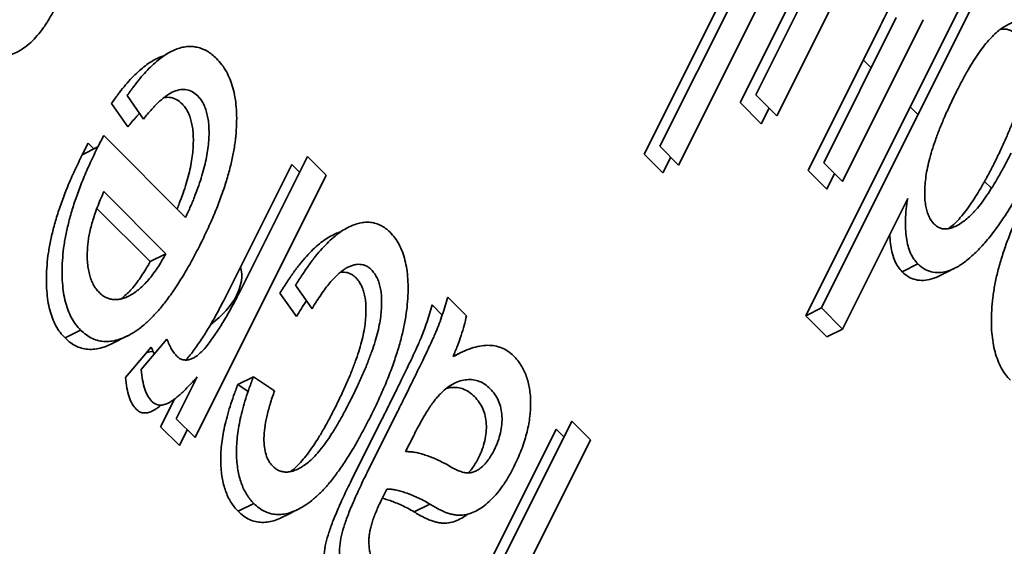
# Model space of a CAD drawing. Units: millimetres. Extents: x -67 to 63, y -54 to 46.
# Drawn here: x 36 to 41, y 19 to 21 of the extents above; entities that cross this region are included whole.
import ezdxf

# ---------------------------------------------------------------- set-up
doc = ezdxf.new("R2010")
doc.units = ezdxf.units.MM
doc.layers.add('Isometric$44', color=7, linetype='Continuous', true_color=0xffffff)

msp = doc.modelspace()

# ---------------------------------------------------------------- linework, layer by layer
at = {"layer": 'Isometric$44', "color": 18, "linetype": 'Continuous', "lineweight": 35}
for p, q in [((39.9311, 22.0564, -17.8746), (39.1644, 20.5231, -18.6413)), ((39.0977, 20.4897, -18.608), (39.8644, 22.0231, -17.8413)), ((39.244, 20.4434, -18.8006), (40.0107, 21.9768, -18.034)), ((40.1302, 21.8573, -18.2729), (39.5726, 20.7421, -18.8305)), ((39.506, 20.7088, -18.7972), (40.0635, 21.8239, -18.2396)), ((40.6181, 21.3694, -19.2487), (39.8514, 19.8361, -20.0153)), ((39.7847, 19.8027, -19.982), (40.5514, 21.3361, -19.2153)), ((39.6622, 20.6525, -19.0097), (39.9605, 21.249, -18.7115)), ((39.7947, 20.4201, -19.3746), (40.1034, 21.0374, -19.066)), ((40.17, 21.0707, -19.0993), (39.8614, 20.4534, -19.408)), ((39.941, 20.3737, -19.5673), (40.2848, 21.0614, -19.2235)), ((40.0297, 20.8902, -19.1395), (40.0631, 20.8568, -19.2063)), ((36.8975, 20.7387, -16.1588), (36.9672, 20.6391, -16.3281)), ((39.5726, 20.7421, -18.8305), (39.6622, 20.6525, -19.0097)), ((36.9005, 20.6058, -16.2948), (36.8308, 20.7053, -16.1255)), ((39.5956, 20.6192, -18.9764), (39.506, 20.7088, -18.7972)), ((39.6289, 20.6859, -18.943), (39.5956, 20.6192, -18.9764)), ((40.2289, 20.691, -19.5378), (40.2621, 20.6578, -19.6043)), ((36.7062, 20.4874, -16.2189), (36.7313, 20.5361, -16.1952)), ((36.7313, 20.5361, -16.1952), (36.7554, 20.512, -16.2434)), ((36.7979, 20.5694, -16.2285), (36.7729, 20.5207, -16.2522)), ((37.1464, 20.2209, -16.9255), (36.7979, 20.5694, -16.2285)), ((36.7729, 20.5207, -16.2522), (36.7062, 20.4874, -16.2189)), ((39.1774, 20.4101, -18.7673), (39.0977, 20.4897, -18.608)), ((39.1644, 20.5231, -18.6413), (39.244, 20.4434, -18.8006)), ((37.3085, 19.8683, -17.4401), (37.5975, 20.4465, -17.1511)), ((37.6642, 20.4798, -17.1844), (37.3751, 19.9017, -17.4734)), ((37.5975, 20.4465, -17.1511), (37.6308, 20.4131, -17.2177)), ((37.7438, 20.4001, -17.3437), (37.6642, 20.4798, -17.1844)), ((39.2107, 20.4768, -18.7339), (39.1774, 20.4101, -18.7673)), ((39.8614, 20.4534, -19.408), (39.941, 20.3737, -19.5673)), ((39.8744, 20.3404, -19.534), (39.7947, 20.4201, -19.3746)), ((39.9077, 20.4071, -19.5006), (39.8744, 20.3404, -19.534)), ((37.1863, 19.285, -17.9013), (37.7438, 20.4001, -17.3437)), ((40.5457, 20.3742, -20.1716), (40.5751, 20.3448, -20.2304)), ((37.062, 20.0664, -16.9955), (36.7979, 20.3304, -16.4675)), ((40.2187, 20.3019, -19.9169), (39.941, 19.7465, -20.1946)), ((36.769, 20.2594, -16.5097), (36.9953, 20.0331, -16.9622)), ((36.9953, 20.0331, -16.9622), (37.062, 20.0664, -16.9955)), ((40.2615, 20.0234, -20.2381), (40.1948, 19.99, -20.2048)), ((37.6144, 19.9322, -17.6822), (37.6841, 19.8326, -17.8515)), ((37.6174, 19.7993, -17.8182), (37.5477, 19.8988, -17.6489)), ((38.3412, 19.8027, -18.5385), (38.2616, 19.8824, -18.3792)), ((38.1949, 19.8491, -18.3459), (38.2381, 19.8059, -18.4322)), ((39.8514, 19.8361, -20.0153), (39.7847, 19.8027, -19.982)), ((39.941, 19.7465, -20.1946), (39.8514, 19.8361, -20.0153)), ((39.7847, 19.8027, -19.982), (39.8744, 19.7131, -20.1612)), ((36.6996, 19.7418, -16.9579), (36.633, 19.7084, -16.9245)), ((39.941, 19.7465, -20.1946), (39.8744, 19.7131, -20.1612)), ((37.0668, 19.7032, -17.3636), (36.9573, 19.5737, -17.3835)), ((36.8906, 19.5404, -17.3502), (37.0001, 19.6698, -17.3303)), ((37.1956, 19.5426, -17.653), (37.1066, 19.3646, -17.742)), ((37.3685, 19.5105, -17.858), (37.4352, 19.5439, -17.8913)), ((37.4352, 19.5439, -17.8913), (37.5248, 19.4841, -18.0407)), ((37.4122, 19.4814, -17.9308), (37.3685, 19.5105, -17.858)), ((37.0399, 19.3313, -17.7086), (37.0983, 19.4481, -17.6502)), ((37.1066, 19.3646, -17.742), (37.1863, 19.285, -17.9013)), ((37.8569, 19.1132, -18.7437), (37.9822, 19.364, -18.6183)), ((38.0489, 19.3973, -18.6516), (37.9235, 19.1465, -18.777)), ((37.1196, 19.2517, -17.8679), (37.0399, 19.3313, -17.7086)), ((37.1529, 19.3183, -17.8346), (37.1196, 19.2517, -17.8679)), ((37.956, 17.788, -20.1679), (38.7226, 19.3214, -19.4013)), ((38.7893, 19.3547, -19.4346), (38.0226, 17.8214, -20.2013)), ((38.7226, 19.3214, -19.4013), (38.756, 19.288, -19.4679)), ((38.8689, 19.275, -19.5939), (38.7893, 19.3547, -19.4346)), ((38.0824, 19.2252, -18.8571), (38.1155, 19.2915, -18.824)), ((38.1023, 17.7417, -20.3606), (38.8689, 19.275, -19.5939)), ((37.98, 19.0205, -18.9595), (38.0027, 19.0659, -18.9368)), ((37.4366, 19.0048, -18.4318), (37.3699, 18.9715, -18.3984)), ((38.119, 18.9691, -19.1499), (38.1857, 19.0025, -19.1832))]:
    msp.add_line(p, q, dxfattribs=at)
at = {"layer": 'Isometric$44', "color": 18, "linetype": 'Continuous', "lineweight": 35, "extrusion": (0.57735, -0.57735, 0.57735)}
for start_param, end_param in [(2.638249, 3.622304), (1.905179, 1.971104)]:
    msp.add_ellipse((36.9751, 19.8913, -17.0838), major_axis=(-0.3889, 0, 0.3889), ratio=0.57735, start_param=start_param, end_param=end_param, dxfattribs=at)
at = {"layer": 'Isometric$44', "color": 18, "linetype": 'Continuous', "lineweight": 35}
for points, knots in [([(40.1034, 21.0374, -19.066), (40.1102, 21.0511, -19.0591), (40.1232, 21.0774, -19.0458), (40.1418, 21.1153, -19.0264), (40.1582, 21.1501, -19.0082), (40.1725, 21.1815, -18.991), (40.185, 21.2095, -18.9755), (40.1953, 21.2344, -18.9609), (40.2039, 21.2558, -18.948), (40.2121, 21.2798, -18.9323), (40.2199, 21.3072, -18.9127), (40.2253, 21.3389, -18.8865), (40.2286, 21.3695, -18.8591), (40.228, 21.3984, -18.8297), (40.2244, 21.4248, -18.7996), (40.2181, 21.4483, -18.7698), (40.2086, 21.468, -18.7407), (40.2002, 21.4776, -18.7226), (40.1959, 21.4825, -18.7135)], [0, 0, 0, 0, 0.091359, 0.175113, 0.251293, 0.319245, 0.378962, 0.431928, 0.476759, 0.513694, 0.57892, 0.641169, 0.702077, 0.763267, 0.823543, 0.882371, 0.940283, 1, 1, 1, 1]), ([(36.2341, 20.954, -15.2802), (36.2409, 20.9498, -15.291), (36.2539, 20.9417, -15.3122), (36.2733, 20.9311, -15.3422), (36.2919, 20.9224, -15.3695), (36.3095, 20.9152, -15.3943), (36.3266, 20.9105, -15.4161), (36.3428, 20.9073, -15.4355), (36.3581, 20.9058, -15.4523), (36.3774, 20.9064, -15.471), (36.4012, 20.9113, -15.4899), (36.4298, 20.9229, -15.5069), (36.4586, 20.9407, -15.5179), (36.4872, 20.9641, -15.5231), (36.5154, 20.9931, -15.5223), (36.5423, 21.0279, -15.5143), (36.5682, 21.0676, -15.5006), (36.5837, 21.0974, -15.4863), (36.5917, 21.1127, -15.479)], [0, 0, 0, 0, 0.062976, 0.122325, 0.17756, 0.229287, 0.277221, 0.321858, 0.363323, 0.401286, 0.473584, 0.545026, 0.61616, 0.689838, 0.764285, 0.839933, 0.917766, 1, 1, 1, 1]), ([(40.4267, 20.7566, -19.6701), (40.4349, 20.7725, -19.6624), (40.4508, 20.8034, -19.6473), (40.4748, 20.8472, -19.6277), (40.4987, 20.8864, -19.6122), (40.522, 20.9215, -19.6005), (40.5448, 20.9527, -19.5922), (40.5675, 20.9788, -19.5887), (40.5894, 21.0016, -19.5877), (40.6109, 21.0192, -19.5918), (40.6315, 21.0332, -19.5983), (40.6511, 21.0442, -19.6069), (40.6696, 21.0509, -19.6187), (40.687, 21.055, -19.632), (40.7032, 21.0549, -19.6483), (40.7182, 21.0515, -19.6667), (40.7323, 21.0448, -19.6875), (40.7405, 21.0375, -19.703), (40.7446, 21.0338, -19.7107)], [0, 0, 0, 0, 0.093916, 0.181952, 0.264446, 0.341658, 0.413961, 0.481453, 0.545386, 0.605871, 0.662821, 0.716814, 0.767534, 0.815918, 0.861968, 0.908133, 0.953867, 1, 1, 1, 1]), ([(40.5917, 20.4608, -20.1309), (40.6001, 20.4781, -20.1221), (40.6165, 20.5114, -20.105), (40.6387, 20.561, -20.0776), (40.6582, 20.6083, -20.05), (40.6747, 20.6534, -20.0213), (40.6886, 20.6963, -19.9923), (40.6993, 20.737, -19.9624), (40.7074, 20.7755, -19.932), (40.7126, 20.8115, -19.9011), (40.7152, 20.8449, -19.8703), (40.7159, 20.8757, -19.8402), (40.7145, 20.9037, -19.8109), (40.7112, 20.9288, -19.7824), (40.7063, 20.9516, -19.7547), (40.6985, 20.9706, -19.7279), (40.6895, 20.9877, -19.7018), (40.6818, 20.9962, -19.6855), (40.6779, 21.0005, -19.6774)], [0, 0, 0, 0, 0.095848, 0.185509, 0.268632, 0.346761, 0.419596, 0.487769, 0.551663, 0.611927, 0.668616, 0.722024, 0.772668, 0.819864, 0.865845, 0.910655, 0.95519, 1, 1, 1, 1]), ([(40.6124, 21.0197, -19.5927), (40.6151, 21.0203, -19.5948), (40.6232, 21.0217, -19.6016), (40.6365, 21.0216, -19.6149), (40.6516, 21.0182, -19.6334), (40.6656, 21.0114, -19.6542), (40.6738, 21.0042, -19.6696), (40.6779, 21.0005, -19.6774)], [0, 0, 0, 0, 0.11072, 0.333181, 0.5562, 0.777135, 1, 1, 1, 1]), ([(36.8308, 20.7053, -16.1255), (36.8397, 20.718, -16.1218), (36.8572, 20.7428, -16.1144), (36.884, 20.7765, -16.1074), (36.9103, 20.807, -16.1033), (36.9363, 20.8333, -16.103), (36.962, 20.856, -16.106), (36.9872, 20.8754, -16.1119), (37.0123, 20.8907, -16.1215), (37.0341, 20.9007, -16.1334), (37.0475, 20.9054, -16.1421), (37.0528, 20.907, -16.1458)], [0, 0, 0, 0, 0.133395, 0.261399, 0.383366, 0.500276, 0.612438, 0.72136, 0.827662, 0.932376, 1, 1, 1, 1]), ([(37.2779, 20.896, -16.3819), (37.2714, 20.9019, -16.3696), (37.2587, 20.9136, -16.3451), (37.2386, 20.9279, -16.3107), (37.2176, 20.938, -16.2796), (37.196, 20.9445, -16.2515), (37.1739, 20.948, -16.226), (37.1511, 20.9475, -16.2036), (37.1276, 20.9432, -16.1844), (37.1035, 20.9353, -16.1682), (37.0789, 20.9241, -16.1549), (37.0539, 20.9087, -16.1452), (37.0287, 20.8893, -16.1393), (37.003, 20.8667, -16.1363), (36.977, 20.8403, -16.1366), (36.9506, 20.8099, -16.1408), (36.9239, 20.7761, -16.1477), (36.9064, 20.7513, -16.1551), (36.8975, 20.7387, -16.1588)], [0, 0, 0, 0, 0.063945, 0.126104, 0.185959, 0.244425, 0.301785, 0.359407, 0.416672, 0.474562, 0.533574, 0.59348, 0.654863, 0.718071, 0.783955, 0.85269, 0.924826, 1, 1, 1, 1]), ([(37.2779, 20.896, -16.3819), (37.2856, 20.8877, -16.3979), (37.3007, 20.8714, -16.4293), (37.3199, 20.8417, -16.4782), (37.3358, 20.8088, -16.527), (37.3478, 20.772, -16.5758), (37.3567, 20.7323, -16.6245), (37.3623, 20.689, -16.6733), (37.364, 20.6422, -16.7218), (37.3625, 20.5923, -16.7702), (37.3572, 20.5396, -16.8176), (37.3478, 20.4845, -16.8633), (37.3349, 20.4272, -16.9077), (37.3177, 20.3678, -16.9499), (37.2967, 20.3063, -16.9904), (37.2718, 20.2428, -17.0291), (37.2432, 20.1769, -17.0662), (37.2218, 20.1333, -17.0886), (37.2108, 20.1108, -17.1001)], [0, 0, 0, 0, 0.058734, 0.115345, 0.170494, 0.224181, 0.278063, 0.332137, 0.387914, 0.445297, 0.504439, 0.565292, 0.628705, 0.694986, 0.764829, 0.838697, 0.916978, 1, 1, 1, 1]), ([(36.9672, 20.6391, -16.3281), (36.9788, 20.6535, -16.3253), (37.0008, 20.6809, -16.3199), (37.0343, 20.7145, -16.3198), (37.0661, 20.7403, -16.3258), (37.0962, 20.7572, -16.339), (37.1247, 20.7654, -16.3592), (37.1513, 20.7649, -16.3864), (37.1762, 20.7559, -16.4203), (37.1905, 20.7435, -16.447), (37.1978, 20.7371, -16.4607)], [0, 0, 0, 0, 0.154957, 0.295869, 0.424382, 0.543663, 0.657165, 0.768084, 0.881335, 1, 1, 1, 1]), ([(40.332, 20.1919, -20.1401), (40.3277, 20.1965, -20.1311), (40.3192, 20.2058, -20.1135), (40.3091, 20.2238, -20.0853), (40.3011, 20.2443, -20.0568), (40.2955, 20.2676, -20.0279), (40.2918, 20.2934, -19.9985), (40.2907, 20.3221, -19.9685), (40.2919, 20.3536, -19.9383), (40.295, 20.3875, -19.9074), (40.3007, 20.4243, -19.8764), (40.3099, 20.4638, -19.8461), (40.3215, 20.506, -19.8155), (40.3367, 20.5509, -19.7857), (40.3548, 20.5986, -19.7561), (40.3758, 20.6491, -19.7267), (40.4001, 20.7021, -19.698), (40.4176, 20.738, -19.6796), (40.4267, 20.7566, -19.6701)], [0, 0, 0, 0, 0.047043, 0.09266, 0.138264, 0.183481, 0.230064, 0.279388, 0.33064, 0.385116, 0.443579, 0.505903, 0.573174, 0.64607, 0.725187, 0.810302, 0.901631, 1, 1, 1, 1]), ([(37.1311, 20.7038, -16.4273), (37.1238, 20.7101, -16.4137), (37.1096, 20.7226, -16.387), (37.0846, 20.7316, -16.3531), (37.0656, 20.7319, -16.3337), (37.0553, 20.7303, -16.325), (37.0539, 20.73, -16.3239)], [0, 0, 0, 0, 0.329957, 0.644858, 0.953276, 1, 1, 1, 1]), ([(37.1101, 20.2572, -16.8529), (37.1132, 20.2648, -16.8484), (37.122, 20.2868, -16.8352), (37.1355, 20.3226, -16.8129), (37.1488, 20.3646, -16.7843), (37.1601, 20.4045, -16.7556), (37.1687, 20.4428, -16.7259), (37.1749, 20.4793, -16.6956), (37.1782, 20.5138, -16.6644), (37.1795, 20.5462, -16.6334), (37.1786, 20.5762, -16.6025), (37.1757, 20.6036, -16.572), (37.1708, 20.6287, -16.5422), (37.1641, 20.6515, -16.5126), (37.1552, 20.6716, -16.4836), (37.1442, 20.6893, -16.4549), (37.1355, 20.6989, -16.4366), (37.1311, 20.7038, -16.4273)], [0, 0, 0, 0, 0.047675, 0.137125, 0.221101, 0.300387, 0.375706, 0.447695, 0.516524, 0.582691, 0.645896, 0.706343, 0.765128, 0.822942, 0.880968, 0.939459, 1, 1, 1, 1]), ([(37.1978, 20.7371, -16.4607), (37.2022, 20.7322, -16.47), (37.2109, 20.7226, -16.4882), (37.2219, 20.7049, -16.5169), (37.2308, 20.6849, -16.546), (37.2375, 20.662, -16.5755), (37.2423, 20.6369, -16.6054), (37.2453, 20.6095, -16.6358), (37.2462, 20.5795, -16.6667), (37.2449, 20.5471, -16.6977), (37.2415, 20.5126, -16.7289), (37.2353, 20.4761, -16.7592), (37.2267, 20.4378, -16.7889), (37.2155, 20.3979, -16.8176), (37.2022, 20.356, -16.8462), (37.1858, 20.3125, -16.8733), (37.1673, 20.2669, -16.9004), (37.1535, 20.2366, -16.917), (37.1464, 20.2209, -16.9255)], [0, 0, 0, 0, 0.052745, 0.103705, 0.154259, 0.204629, 0.255844, 0.308508, 0.363574, 0.421221, 0.481187, 0.543906, 0.609527, 0.678604, 0.751767, 0.829698, 0.912385, 1, 1, 1, 1]), ([(36.9503, 20.6635, -16.2868), (36.9453, 20.6584, -16.2869), (36.9283, 20.6404, -16.288), (36.9121, 20.6201, -16.292), (36.9005, 20.6058, -16.2948)], [0, 0, 0, 0, 0.289599, 1, 1, 1, 1]), ([(36.7062, 20.4874, -16.2189), (36.6953, 20.4649, -16.2304), (36.6739, 20.4211, -16.2528), (36.645, 20.3552, -16.2898), (36.6204, 20.2913, -16.3291), (36.5993, 20.2299, -16.3694), (36.5825, 20.1704, -16.4121), (36.5691, 20.1131, -16.456), (36.5601, 20.0579, -16.5022), (36.5549, 20.0052, -16.5498), (36.5534, 19.9554, -16.598), (36.5551, 19.9092, -16.646), (36.5596, 19.8662, -16.6935), (36.5678, 19.8271, -16.7407), (36.5793, 19.7917, -16.7876), (36.5938, 19.7598, -16.834), (36.6116, 19.7315, -16.8802), (36.6258, 19.7162, -16.9096), (36.633, 19.7084, -16.9245)], [0, 0, 0, 0, 0.08428, 0.164138, 0.239186, 0.310088, 0.377498, 0.441713, 0.503682, 0.563952, 0.622204, 0.67798, 0.731825, 0.784804, 0.837342, 0.890306, 0.94429, 1, 1, 1, 1]), ([(36.6996, 19.7418, -16.9579), (36.6924, 19.7495, -16.9429), (36.6783, 19.7648, -16.9135), (36.6605, 19.7931, -16.8674), (36.646, 19.8251, -16.8209), (36.6345, 19.8604, -16.774), (36.6263, 19.8995, -16.7268), (36.6218, 19.9425, -16.6793), (36.62, 19.9887, -16.6313), (36.6216, 20.0385, -16.5831), (36.6267, 20.0912, -16.5355), (36.6358, 20.1464, -16.4893), (36.6492, 20.2037, -16.4454), (36.6659, 20.2632, -16.4027), (36.6871, 20.3247, -16.3624), (36.7117, 20.3885, -16.3232), (36.7405, 20.4544, -16.2861), (36.7619, 20.4982, -16.2637), (36.7729, 20.5207, -16.2522)], [0, 0, 0, 0, 0.05571, 0.109694, 0.162658, 0.215196, 0.268175, 0.32202, 0.377796, 0.436048, 0.496318, 0.558287, 0.622502, 0.689912, 0.760814, 0.835862, 0.91572, 1, 1, 1, 1]), ([(40.6584, 20.4941, -20.1642), (40.6496, 20.4768, -20.1728), (40.6326, 20.4431, -20.1895), (40.6064, 20.3962, -20.2102), (40.5813, 20.3535, -20.2278), (40.5567, 20.3156, -20.2411), (40.533, 20.2823, -20.2507), (40.5098, 20.2538, -20.2561), (40.4874, 20.2298, -20.2577), (40.4657, 20.2106, -20.255), (40.4449, 20.1961, -20.2488), (40.4252, 20.1839, -20.2413), (40.4066, 20.1765, -20.2302), (40.3893, 20.1719, -20.2173), (40.3732, 20.1716, -20.2015), (40.3581, 20.1742, -20.1839), (40.3442, 20.181, -20.1632), (40.3361, 20.1882, -20.1479), (40.332, 20.1919, -20.1401)], [0, 0, 0, 0, 0.098373, 0.190515, 0.275988, 0.355112, 0.428808, 0.496943, 0.56061, 0.61995, 0.675568, 0.727835, 0.777184, 0.823804, 0.86806, 0.911777, 0.955409, 1, 1, 1, 1]), ([(40.3927, 20.1731, -20.2196), (40.3946, 20.1745, -20.2201), (40.4039, 20.1816, -20.2223), (40.4208, 20.1964, -20.2243), (40.4432, 20.2204, -20.2227), (40.4663, 20.249, -20.2173), (40.4901, 20.2823, -20.2078), (40.5146, 20.3201, -20.1945), (40.5397, 20.3628, -20.1769), (40.566, 20.4098, -20.1562), (40.5829, 20.4434, -20.1395), (40.5917, 20.4608, -20.1309)], [0, 0, 0, 0, 0.024685, 0.118039, 0.218201, 0.325393, 0.441332, 0.565811, 0.700278, 0.845238, 1, 1, 1, 1]), ([(40.7376, 20.4136, -20.324), (40.7298, 20.3983, -20.3314), (40.7144, 20.3684, -20.3461), (40.6912, 20.3249, -20.3663), (40.6678, 20.2843, -20.3835), (40.6446, 20.2463, -20.3984), (40.6215, 20.2108, -20.4107), (40.5986, 20.1779, -20.4207), (40.5757, 20.1474, -20.4282), (40.5529, 20.1198, -20.4332), (40.5306, 20.0945, -20.4361), (40.5086, 20.072, -20.4366), (40.487, 20.0523, -20.4347), (40.4661, 20.0345, -20.4316), (40.4457, 20.0202, -20.4256), (40.4258, 20.0084, -20.4174), (40.4064, 19.9987, -20.4077), (40.3816, 19.9902, -20.3914), (40.3519, 19.9852, -20.3668), (40.3186, 19.9882, -20.3304), (40.2879, 20.0004, -20.2875), (40.2704, 20.0157, -20.2547), (40.2615, 20.0234, -20.2381)], [0, 0, 0, 0, 0.060005, 0.11804, 0.173822, 0.227423, 0.278942, 0.328892, 0.376999, 0.423408, 0.468122, 0.510907, 0.552287, 0.591646, 0.629263, 0.666023, 0.701853, 0.73642, 0.803666, 0.869027, 0.933718, 1, 1, 1, 1]), ([(36.7292, 20.0968, -16.6324), (36.7299, 20.1048, -16.6251), (36.7313, 20.1212, -16.6102), (36.7359, 20.1468, -16.5891), (36.7418, 20.1739, -16.568), (36.7497, 20.2023, -16.5474), (36.7591, 20.2325, -16.5266), (36.7705, 20.2639, -16.5066), (36.7834, 20.2969, -16.4865), (36.793, 20.319, -16.474), (36.7979, 20.3304, -16.4675)], [0, 0, 0, 0, 0.101833, 0.20833, 0.319957, 0.44015, 0.566852, 0.703097, 0.846883, 1, 1, 1, 1]), ([(40.2615, 20.0234, -20.2381), (40.2556, 20.0299, -20.2257), (40.244, 20.0429, -20.2011), (40.2303, 20.0687, -20.1616), (40.2199, 20.099, -20.1209), (40.2128, 20.1334, -20.0794), (40.209, 20.1713, -20.0377), (40.2085, 20.2123, -19.9962), (40.2116, 20.2561, -19.9555), (40.2163, 20.2864, -19.9299), (40.2187, 20.3019, -19.9169)], [0, 0, 0, 0, 0.120225, 0.238871, 0.357668, 0.479745, 0.605022, 0.7319, 0.863186, 1, 1, 1, 1]), ([(40.656, 19.5289, -21.127), (40.6487, 19.5368, -21.1119), (40.6343, 19.5522, -21.0821), (40.6163, 19.5809, -21.0355), (40.6015, 19.613, -20.9885), (40.5897, 19.6486, -20.9411), (40.5815, 19.6882, -20.8934), (40.5761, 19.7308, -20.8453), (40.5744, 19.7776, -20.7968), (40.5756, 19.8274, -20.7482), (40.5801, 19.8803, -20.6999), (40.5893, 19.9356, -20.6537), (40.6019, 19.993, -20.6089), (40.6189, 20.0523, -20.5667), (40.6396, 20.1137, -20.5259), (40.6642, 20.1772, -20.487), (40.6926, 20.243, -20.4495), (40.7139, 20.2866, -20.4273), (40.7249, 20.309, -20.4159)], [0, 0, 0, 0, 0.056299, 0.110484, 0.164018, 0.2171, 0.270239, 0.324625, 0.380501, 0.439083, 0.499299, 0.561252, 0.625211, 0.69239, 0.762761, 0.837168, 0.916399, 1, 1, 1, 1]), ([(38.0161, 20.1578, -17.8583), (38.0099, 20.1636, -17.8463), (37.9977, 20.1752, -17.8226), (37.9772, 20.1868, -17.7904), (37.9564, 20.1963, -17.7601), (37.9341, 20.2003, -17.7338), (37.911, 20.201, -17.71), (37.8868, 20.197, -17.6898), (37.8616, 20.1898, -17.6718), (37.8356, 20.178, -17.6576), (37.8088, 20.1624, -17.6464), (37.7817, 20.1422, -17.6395), (37.7543, 20.1175, -17.6367), (37.7268, 20.0888, -17.638), (37.6988, 20.056, -17.6428), (37.6707, 20.0187, -17.652), (37.6423, 19.9774, -17.6649), (37.6238, 19.9475, -17.6763), (37.6144, 19.9322, -17.6822)], [0, 0, 0, 0, 0.058136, 0.114373, 0.170002, 0.224969, 0.279588, 0.335788, 0.392481, 0.451492, 0.511971, 0.573836, 0.637014, 0.703413, 0.771917, 0.844337, 0.920098, 1, 1, 1, 1]), ([(37.5477, 19.8988, -17.6489), (37.5572, 19.9142, -17.643), (37.5756, 19.9441, -17.6315), (37.6041, 19.9854, -17.6187), (37.6321, 20.0227, -17.6094), (37.6601, 20.0555, -17.6046), (37.6876, 20.0842, -17.6034), (37.715, 20.1089, -17.6061), (37.7421, 20.129, -17.6131), (37.7689, 20.1446, -17.6242), (37.7898, 20.1541, -17.6357), (37.8017, 20.1581, -17.6436), (37.8049, 20.1591, -17.6458)], [0, 0, 0, 0, 0.126949, 0.247318, 0.362378, 0.471217, 0.576713, 0.677089, 0.775381, 0.87147, 0.965226, 1, 1, 1, 1]), ([(37.9325, 19.3737, -18.5589), (37.9439, 19.397, -18.5469), (37.966, 19.4421, -18.5239), (37.9959, 19.5098, -18.486), (38.0218, 19.575, -18.4468), (38.0436, 19.6377, -18.4059), (38.0616, 19.6979, -18.3637), (38.0756, 19.7556, -18.3201), (38.0853, 19.8108, -18.2745), (38.0913, 19.8632, -18.2281), (38.0934, 19.9125, -18.1809), (38.0925, 19.9586, -18.1339), (38.0879, 20.0009, -18.087), (38.0801, 20.0396, -18.0405), (38.0692, 20.0751, -17.9941), (38.0549, 20.1067, -17.9481), (38.0373, 20.1349, -17.9024), (38.0232, 20.15, -17.8732), (38.0161, 20.1578, -17.8583)], [0, 0, 0, 0, 0.087024, 0.168436, 0.245343, 0.31774, 0.3856, 0.450297, 0.511755, 0.571166, 0.628121, 0.683048, 0.735793, 0.787857, 0.839592, 0.891569, 0.944928, 1, 1, 1, 1]), ([(37.2108, 20.1108, -17.1001), (37.1991, 20.0878, -17.1113), (37.1763, 20.0431, -17.1332), (37.1406, 19.9807, -17.1599), (37.1053, 19.9243, -17.1809), (37.0702, 19.874, -17.1962), (37.0352, 19.8302, -17.2049), (37.0004, 19.7923, -17.2081), (36.9658, 19.7605, -17.2052), (36.9314, 19.7352, -17.1963), (36.8978, 19.7162, -17.1817), (36.8654, 19.7024, -17.163), (36.8343, 19.6942, -17.1401), (36.8046, 19.6923, -17.1122), (36.776, 19.6957, -17.0804), (36.7489, 19.7051, -17.0438), (36.7232, 19.7205, -17.0028), (36.7076, 19.7346, -16.973), (36.6996, 19.7418, -16.9579)], [0, 0, 0, 0, 0.084514, 0.164397, 0.239575, 0.310424, 0.377514, 0.441638, 0.503055, 0.562996, 0.620921, 0.676452, 0.730182, 0.783428, 0.835913, 0.88941, 0.943848, 1, 1, 1, 1]), ([(40.1424, 20.1494, -19.993), (40.1425, 20.1456, -19.9969), (40.1432, 20.1287, -20.0145), (40.1461, 20.1, -20.0461), (40.1533, 20.0657, -20.0876), (40.1636, 20.0354, -20.1282), (40.1773, 20.0096, -20.1677), (40.189, 19.9966, -20.1924), (40.1948, 19.99, -20.2048)], [0, 0, 0, 0, 0.055645, 0.251185, 0.441731, 0.627155, 0.812345, 1, 1, 1, 1]), ([(36.779, 19.9014, -16.8776), (36.7742, 19.9066, -16.8677), (36.765, 19.9168, -16.8481), (36.753, 19.9351, -16.8178), (36.7437, 19.9565, -16.7872), (36.7362, 19.9798, -16.7565), (36.7312, 20.0057, -16.7255), (36.7279, 20.0336, -16.6943), (36.7274, 20.0644, -16.6631), (36.7286, 20.0858, -16.6428), (36.7292, 20.0968, -16.6324)], [0, 0, 0, 0, 0.128769, 0.253365, 0.374566, 0.494735, 0.616052, 0.739456, 0.867196, 1, 1, 1, 1]), ([(37.062, 20.0664, -16.9955), (37.056, 20.0557, -17.0003), (37.0444, 20.0346, -17.0098), (37.0258, 20.0057, -17.0201), (37.0072, 19.9791, -17.0281), (36.9885, 19.9554, -17.033), (36.9694, 19.9348, -17.0346), (36.9503, 19.9171, -17.0332), (36.9309, 19.9019, -17.0291), (36.9115, 19.8899, -17.0215), (36.8923, 19.8808, -17.0114), (36.8737, 19.8744, -16.9993), (36.856, 19.8716, -16.9844), (36.8389, 19.871, -16.9679), (36.8228, 19.8745, -16.9483), (36.8071, 19.8798, -16.9273), (36.7925, 19.889, -16.9035), (36.7835, 19.8972, -16.8863), (36.779, 19.9014, -16.8776)], [0, 0, 0, 0, 0.075076, 0.147376, 0.216396, 0.28339, 0.347565, 0.41079, 0.472654, 0.535143, 0.596456, 0.655639, 0.712856, 0.769454, 0.826083, 0.882561, 0.940504, 1, 1, 1, 1]), ([(36.8715, 19.8744, -16.9971), (36.8755, 19.8775, -16.9981), (36.886, 19.886, -17), (36.9028, 19.9015, -17.0013), (36.9218, 19.9221, -16.9997), (36.9406, 19.9458, -16.9948), (36.9591, 19.9723, -16.9868), (36.9777, 20.0012, -16.9765), (36.9894, 20.0223, -16.967), (36.9953, 20.0331, -16.9622)], [0, 0, 0, 0, 0.085962, 0.226641, 0.369437, 0.518502, 0.672078, 0.83295, 1, 1, 1, 1]), ([(37.6841, 19.8326, -17.8515), (37.6906, 19.8434, -17.8473), (37.7033, 19.8643, -17.8391), (37.7226, 19.8935, -17.8292), (37.7413, 19.9198, -17.8215), (37.7596, 19.9428, -17.8167), (37.7775, 19.9627, -17.8148), (37.7949, 19.9801, -17.8148), (37.8119, 19.994, -17.818), (37.8284, 20.0048, -17.8236), (37.8443, 20.0127, -17.8315), (37.8594, 20.0181, -17.8413), (37.874, 20.0217, -17.8523), (37.8878, 20.0218, -17.866), (37.9012, 20.0199, -17.8812), (37.9137, 20.015, -17.8987), (37.9259, 20.0085, -17.9174), (37.933, 20.0017, -17.9313), (37.9366, 19.9983, -17.9383)], [0, 0, 0, 0, 0.088026, 0.171153, 0.248823, 0.32155, 0.390502, 0.455796, 0.517625, 0.576221, 0.632832, 0.6869, 0.739372, 0.790626, 0.842079, 0.894055, 0.946574, 1, 1, 1, 1]), ([(37.8699, 19.965, -17.905), (37.8663, 19.9684, -17.898), (37.8592, 19.9752, -17.884), (37.847, 19.9817, -17.8653), (37.8345, 19.9866, -17.8479), (37.8212, 19.9885, -17.8327), (37.8109, 19.9884, -17.8225), (37.8051, 19.9875, -17.8176), (37.8039, 19.9873, -17.8166)], [0, 0, 0, 0, 0.195421, 0.387523, 0.577642, 0.765843, 0.95332, 1, 1, 1, 1]), ([(37.9366, 19.9983, -17.9383), (37.941, 19.9935, -17.9475), (37.9495, 19.9841, -17.9655), (37.9601, 19.9662, -17.9938), (37.9685, 19.9462, -18.0224), (37.9748, 19.9234, -18.0514), (37.9789, 19.8982, -18.0807), (37.9805, 19.8704, -18.1101), (37.9802, 19.8403, -18.1399), (37.9777, 19.8076, -18.1701), (37.9725, 19.7722, -18.2002), (37.9641, 19.7342, -18.2299), (37.9528, 19.6933, -18.2594), (37.9383, 19.6498, -18.2886), (37.921, 19.6035, -18.3175), (37.9007, 19.5546, -18.3461), (37.8772, 19.5031, -18.374), (37.8602, 19.4683, -18.3919), (37.8513, 19.4502, -18.4011)], [0, 0, 0, 0, 0.049271, 0.096402, 0.143252, 0.190046, 0.237573, 0.286148, 0.337328, 0.391281, 0.448397, 0.510118, 0.576638, 0.649044, 0.727226, 0.811521, 0.902161, 1, 1, 1, 1]), ([(40.1948, 19.99, -20.2048), (40.2037, 19.9823, -20.2214), (40.2213, 19.9671, -20.2542), (40.2519, 19.9549, -20.297), (40.2853, 19.9518, -20.3334), (40.3149, 19.9568, -20.3581), (40.3371, 19.9645, -20.3726), (40.3471, 19.9692, -20.378), (40.351, 19.9711, -20.3799)], [0, 0, 0, 0, 0.207629, 0.410272, 0.615016, 0.825664, 0.933944, 1, 1, 1, 1]), ([(37.7847, 19.4169, -18.3678), (37.7935, 19.435, -18.3585), (37.8105, 19.4698, -18.3407), (37.834, 19.5212, -18.3128), (37.8543, 19.5702, -18.2841), (37.8717, 19.6164, -18.2552), (37.8861, 19.66, -18.2261), (37.8974, 19.7008, -18.1966), (37.9058, 19.7389, -18.1669), (37.911, 19.7743, -18.1367), (37.9135, 19.807, -18.1065), (37.9138, 19.8371, -18.0768), (37.9122, 19.8649, -18.0473), (37.9081, 19.89, -18.0181), (37.9019, 19.9128, -17.9891), (37.8934, 19.9329, -17.9605), (37.8829, 19.9508, -17.9321), (37.8743, 19.9602, -17.9141), (37.8699, 19.965, -17.905)], [0, 0, 0, 0, 0.097839, 0.188479, 0.272774, 0.350956, 0.423362, 0.489882, 0.551603, 0.608719, 0.662672, 0.713852, 0.762427, 0.809954, 0.856748, 0.903598, 0.950729, 1, 1, 1, 1]), ([(37.3751, 19.9017, -17.4734), (37.365, 19.882, -17.483), (37.3451, 19.8432, -17.5019), (37.3134, 19.7881, -17.5253), (37.281, 19.736, -17.5451), (37.2583, 19.704, -17.5544), (37.2471, 19.6881, -17.559)], [0, 0, 0, 0, 0.258393, 0.510947, 0.757266, 1, 1, 1, 1]), ([(37.1804, 19.6547, -17.5257), (37.1917, 19.6706, -17.5211), (37.2144, 19.7026, -17.5118), (37.2467, 19.7548, -17.492), (37.2784, 19.8099, -17.4685), (37.2984, 19.8487, -17.4497), (37.3085, 19.8683, -17.4401)], [0, 0, 0, 0, 0.242734, 0.489053, 0.741607, 1, 1, 1, 1]), ([(37.6605, 19.8664, -17.7941), (37.6591, 19.8644, -17.7947), (37.6512, 19.853, -17.7982), (37.6367, 19.8309, -17.8057), (37.624, 19.81, -17.8139), (37.6174, 19.7993, -17.8182)], [0, 0, 0, 0, 0.089916, 0.531933, 1, 1, 1, 1]), ([(38.2616, 19.8824, -18.3792), (38.2542, 19.8571, -18.3971), (38.2395, 19.8066, -18.4329), (38.2182, 19.7501, -18.4682), (38.2009, 19.7101, -18.4908), (38.1884, 19.6832, -18.5052), (38.1731, 19.6499, -18.5232), (38.1542, 19.6111, -18.543), (38.1324, 19.566, -18.5665), (38.1073, 19.5152, -18.5922), (38.0794, 19.458, -18.6214), (38.0594, 19.4182, -18.6412), (38.0489, 19.3973, -18.6516)], [0, 0, 0, 0, 0.145993, 0.292167, 0.335445, 0.391235, 0.460265, 0.5425, 0.637329, 0.745404, 0.866076, 1, 1, 1, 1]), ([(37.9822, 19.364, -18.6183), (37.9928, 19.3849, -18.6079), (38.0127, 19.4247, -18.5881), (38.0407, 19.4818, -18.5589), (38.0658, 19.5326, -18.5331), (38.0875, 19.5778, -18.5097), (38.1065, 19.6166, -18.4899), (38.1217, 19.6498, -18.4719), (38.1342, 19.6768, -18.4574), (38.1516, 19.7167, -18.4348), (38.1728, 19.7732, -18.3996), (38.1876, 19.8238, -18.3638), (38.1949, 19.8491, -18.3459)], [0, 0, 0, 0, 0.133924, 0.254596, 0.362671, 0.4575, 0.539735, 0.608765, 0.664555, 0.707833, 0.854007, 1, 1, 1, 1]), ([(38.2843, 19.6291, -18.6552), (38.2906, 19.6443, -18.6463), (38.3029, 19.674, -18.6289), (38.3185, 19.7184, -18.6001), (38.3316, 19.7611, -18.5705), (38.3381, 19.7891, -18.549), (38.3412, 19.8027, -18.5385)], [0, 0, 0, 0, 0.271756, 0.529275, 0.769949, 1, 1, 1, 1]), ([(36.633, 19.7084, -16.9245), (36.6409, 19.7012, -16.9397), (36.6566, 19.6871, -16.9694), (36.6823, 19.6718, -17.0105), (36.7094, 19.6623, -17.047), (36.7379, 19.659, -17.0789), (36.7676, 19.6609, -17.1068), (36.7988, 19.6691, -17.1297), (36.8204, 19.6783, -17.1422), (36.8317, 19.6839, -17.1478), (36.8322, 19.6841, -17.1481)], [0, 0, 0, 0, 0.147114, 0.28974, 0.429899, 0.567408, 0.706909, 0.847678, 0.993166, 1, 1, 1, 1]), ([(37.1108, 19.6293, -17.4815), (37.1065, 19.6339, -17.4726), (37.0978, 19.6433, -17.4545), (37.0864, 19.6607, -17.4257), (37.0758, 19.6805, -17.3953), (37.0698, 19.6955, -17.3743), (37.0668, 19.7032, -17.3636)], [0, 0, 0, 0, 0.240042, 0.484989, 0.736809, 1, 1, 1, 1]), ([(37.0001, 19.6698, -17.3303), (37.0032, 19.6622, -17.341), (37.0073, 19.6519, -17.3554), (37.012, 19.6423, -17.3697), (37.0132, 19.6399, -17.3734)], [0, 0, 0, 0, 0.742068, 1, 1, 1, 1]), ([(37.2471, 19.6881, -17.559), (37.2407, 19.6798, -17.5609), (37.2285, 19.6638, -17.5647), (37.2092, 19.6444, -17.5648), (37.1903, 19.6292, -17.5611), (37.1718, 19.6197, -17.5521), (37.1541, 19.6142, -17.5399), (37.1379, 19.6146, -17.5233), (37.1231, 19.6188, -17.5043), (37.1149, 19.6257, -17.4892), (37.1108, 19.6293, -17.4815)], [0, 0, 0, 0, 0.146863, 0.283546, 0.414022, 0.539042, 0.66099, 0.776229, 0.887152, 1, 1, 1, 1]), ([(37.1458, 19.6147, -17.5311), (37.151, 19.6196, -17.5314), (37.1629, 19.6319, -17.531), (37.1741, 19.6465, -17.5276), (37.1804, 19.6547, -17.5257)], [0, 0, 0, 0, 0.430655, 1, 1, 1, 1]), ([(38.2843, 19.6291, -18.6552), (38.2977, 19.6363, -18.6614), (38.3237, 19.6502, -18.6735), (38.3617, 19.6652, -18.6965), (38.3975, 19.6746, -18.7229), (38.4311, 19.6782, -18.7529), (38.4622, 19.6757, -18.7866), (38.4911, 19.6677, -18.8235), (38.5177, 19.6536, -18.8642), (38.5334, 19.6396, -18.8939), (38.5413, 19.6325, -18.9088)], [0, 0, 0, 0, 0.144192, 0.280329, 0.40997, 0.534278, 0.653528, 0.769514, 0.884388, 1, 1, 1, 1]), ([(38.5432, 19.1612, -19.382), (38.5489, 19.1729, -19.376), (38.5601, 19.1959, -19.3642), (38.5747, 19.2312, -19.3435), (38.5869, 19.2661, -19.3208), (38.5971, 19.3003, -19.2968), (38.605, 19.3343, -19.2707), (38.6104, 19.3677, -19.2427), (38.6138, 19.4007, -19.2131), (38.6146, 19.4328, -19.1818), (38.6135, 19.4639, -19.1495), (38.6098, 19.4933, -19.1164), (38.6041, 19.5212, -19.0828), (38.5958, 19.547, -19.0488), (38.5857, 19.5715, -19.0142), (38.5729, 19.5936, -18.9793), (38.5583, 19.6146, -18.9437), (38.5471, 19.6265, -18.9206), (38.5413, 19.6325, -18.9088)], [0, 0, 0, 0, 0.069319, 0.135989, 0.199321, 0.260941, 0.321044, 0.380349, 0.439239, 0.498779, 0.558363, 0.617397, 0.676933, 0.737359, 0.79898, 0.863393, 0.930062, 1, 1, 1, 1]), ([(36.9573, 19.5737, -17.3835), (36.9589, 19.5584, -17.4005), (36.962, 19.529, -17.433), (36.9719, 19.4912, -17.4807), (36.9847, 19.46, -17.5247), (36.9967, 19.4458, -17.5509), (37.0025, 19.4388, -17.5637)], [0, 0, 0, 0, 0.280022, 0.537044, 0.773891, 1, 1, 1, 1]), ([(36.9359, 19.4055, -17.5303), (36.93, 19.4125, -17.5175), (36.9181, 19.4267, -17.4913), (36.9052, 19.4579, -17.4473), (36.8954, 19.4957, -17.3997), (36.8922, 19.5251, -17.3671), (36.8906, 19.5404, -17.3502)], [0, 0, 0, 0, 0.226109, 0.462956, 0.719978, 1, 1, 1, 1]), ([(37.0025, 19.4388, -17.5637), (37.0071, 19.435, -17.5721), (37.0161, 19.4274, -17.5887), (37.0324, 19.4224, -17.61), (37.0505, 19.4234, -17.627), (37.0668, 19.4286, -17.6381), (37.0811, 19.4361, -17.6449), (37.0933, 19.4442, -17.6491), (37.1071, 19.4547, -17.6524), (37.1221, 19.4677, -17.6544), (37.1386, 19.4828, -17.6558), (37.1563, 19.5009, -17.6555), (37.1756, 19.5205, -17.6551), (37.1888, 19.5351, -17.6537), (37.1956, 19.5426, -17.653)], [0, 0, 0, 0, 0.089323, 0.176435, 0.267489, 0.362851, 0.415122, 0.476022, 0.542893, 0.618405, 0.70185, 0.792872, 0.892536, 1, 1, 1, 1]), ([(37.4352, 19.5439, -17.8913), (37.4291, 19.5281, -17.901), (37.4173, 19.4975, -17.9198), (37.4019, 19.4517, -17.9502), (37.3892, 19.4077, -17.9815), (37.3788, 19.3653, -18.0135), (37.3708, 19.3248, -18.046), (37.3654, 19.2857, -18.0797), (37.3626, 19.2485, -18.1141), (37.3623, 19.213, -18.1493), (37.3641, 19.1795, -18.1846), (37.3683, 19.1481, -18.2201), (37.3742, 19.1186, -18.2556), (37.3827, 19.0917, -18.291), (37.3927, 19.0663, -18.3264), (37.4054, 19.0438, -18.3616), (37.4197, 19.0224, -18.3973), (37.4309, 19.0107, -18.4202), (37.4366, 19.0048, -18.4318)], [0, 0, 0, 0, 0.078773, 0.152929, 0.224044, 0.291109, 0.355764, 0.417533, 0.47826, 0.537015, 0.595172, 0.651713, 0.708256, 0.764332, 0.820908, 0.878705, 0.938477, 1, 1, 1, 1]), ([(38.1155, 19.2915, -18.824), (38.1209, 19.3021, -18.8188), (38.1314, 19.3226, -18.8087), (38.1471, 19.3519, -18.7952), (38.1626, 19.3785, -18.7841), (38.1773, 19.403, -18.7744), (38.1921, 19.4241, -18.768), (38.2061, 19.4435, -18.7626), (38.2198, 19.4603, -18.7596), (38.2375, 19.4789, -18.7586), (38.2597, 19.4982, -18.7616), (38.2869, 19.5152, -18.7717), (38.3146, 19.5267, -18.788), (38.3424, 19.532, -18.8104), (38.3698, 19.5319, -18.8379), (38.3958, 19.5249, -18.8708), (38.4204, 19.5126, -18.9078), (38.4349, 19.4994, -18.9355), (38.4422, 19.4927, -18.9495)], [0, 0, 0, 0, 0.060797, 0.117529, 0.170907, 0.220983, 0.267519, 0.310894, 0.351585, 0.389877, 0.462446, 0.53491, 0.608473, 0.685075, 0.76267, 0.840306, 0.919011, 1, 1, 1, 1]), ([(37.3699, 18.9715, -18.3984), (37.3642, 18.9774, -18.3868), (37.353, 18.9891, -18.3639), (37.3388, 19.0104, -18.3283), (37.326, 19.033, -18.2931), (37.316, 19.0584, -18.2576), (37.3075, 19.0853, -18.2222), (37.3016, 19.1148, -18.1868), (37.2974, 19.1462, -18.1512), (37.2957, 19.1797, -18.116), (37.2959, 19.2152, -18.0807), (37.2987, 19.2524, -18.0464), (37.3041, 19.2914, -18.0127), (37.3121, 19.332, -17.9801), (37.3225, 19.3744, -17.9482), (37.3352, 19.4184, -17.9169), (37.3506, 19.4642, -17.8864), (37.3624, 19.4948, -17.8677), (37.3685, 19.5105, -17.858)], [0, 0, 0, 0, 0.061523, 0.121295, 0.179092, 0.235668, 0.291744, 0.348287, 0.404828, 0.462985, 0.52174, 0.582467, 0.644236, 0.708891, 0.775956, 0.847071, 0.921227, 1, 1, 1, 1]), ([(37.5161, 19.1643, -18.3518), (37.5104, 19.1709, -18.3395), (37.4992, 19.1839, -18.3152), (37.4877, 19.2117, -18.276), (37.4805, 19.2444, -18.2361), (37.4789, 19.283, -18.1959), (37.4821, 19.3266, -18.1555), (37.491, 19.3751, -18.1159), (37.5053, 19.4284, -18.0769), (37.518, 19.4649, -18.0532), (37.5248, 19.4841, -18.0407)], [0, 0, 0, 0, 0.110544, 0.21769, 0.324758, 0.43737, 0.558566, 0.690453, 0.836384, 1, 1, 1, 1]), ([(38.3755, 19.4593, -18.9162), (38.3682, 19.466, -18.9022), (38.3537, 19.4792, -18.8745), (38.3291, 19.4916, -18.8375), (38.3032, 19.4986, -18.8046), (38.2787, 19.4987, -18.78), (38.263, 19.4961, -18.7669), (38.2567, 19.4947, -18.762)], [0, 0, 0, 0, 0.220894, 0.43556, 0.64731, 0.85895, 1, 1, 1, 1]), ([(38.4422, 19.4927, -18.9495), (38.4493, 19.4849, -18.9643), (38.4627, 19.4702, -18.9925), (38.478, 19.4421, -19.0359), (38.4884, 19.4113, -19.0771), (38.4931, 19.3774, -19.1157), (38.4927, 19.3415, -19.1512), (38.4864, 19.3047, -19.1817), (38.4758, 19.2673, -19.2084), (38.4648, 19.2441, -19.2207), (38.4592, 19.2321, -19.2271)], [0, 0, 0, 0, 0.151953, 0.28941, 0.415726, 0.535891, 0.650817, 0.763401, 0.877126, 1, 1, 1, 1]), ([(37.8513, 19.4502, -18.4011), (37.8425, 19.4329, -18.4096), (37.8254, 19.3995, -18.426), (37.7994, 19.3526, -18.4468), (37.7743, 19.3103, -18.4639), (37.7495, 19.2733, -18.4762), (37.7258, 19.2402, -18.4857), (37.7024, 19.2128, -18.4896), (37.6799, 19.1893, -18.4906), (37.6579, 19.1716, -18.4863), (37.6368, 19.1573, -18.4795), (37.6166, 19.1472, -18.4694), (37.5974, 19.1409, -18.4565), (37.5791, 19.138, -18.4411), (37.5617, 19.1387, -18.423), (37.5454, 19.1435, -18.4019), (37.5299, 19.1517, -18.3782), (37.5207, 19.16, -18.3607), (37.5161, 19.1643, -18.3518)], [0, 0, 0, 0, 0.095889, 0.185125, 0.267932, 0.3447, 0.416117, 0.482568, 0.544072, 0.601842, 0.656647, 0.7091, 0.758647, 0.807095, 0.854322, 0.902147, 0.950275, 1, 1, 1, 1]), ([(38.3925, 19.1988, -19.1937), (38.3982, 19.2108, -19.1874), (38.4091, 19.234, -19.1751), (38.4198, 19.2714, -19.1484), (38.426, 19.3082, -19.1178), (38.4264, 19.344, -19.0824), (38.4217, 19.378, -19.0437), (38.4113, 19.4087, -19.0026), (38.396, 19.4368, -18.9592), (38.3826, 19.4516, -18.931), (38.3755, 19.4593, -18.9162)], [0, 0, 0, 0, 0.122874, 0.236599, 0.349183, 0.464109, 0.584274, 0.71059, 0.848047, 1, 1, 1, 1]), ([(37.0426, 19.4233, -17.6192), (37.0416, 19.4226, -17.6191), (37.0362, 19.4182, -17.6181), (37.0267, 19.4109, -17.6158), (37.0144, 19.4028, -17.6116), (37.0001, 19.3953, -17.6048), (36.9838, 19.3901, -17.5937), (36.9658, 19.3891, -17.5767), (36.9495, 19.3941, -17.5554), (36.9404, 19.4017, -17.5388), (36.9359, 19.4055, -17.5303)], [0, 0, 0, 0, 0.024831, 0.14495, 0.25434, 0.348231, 0.519525, 0.68308, 0.839554, 1, 1, 1, 1]), ([(37.594, 19.1408, -18.4532), (37.6003, 19.1456, -18.4547), (37.6142, 19.157, -18.4572), (37.6357, 19.1795, -18.4562), (37.6592, 19.2068, -18.4523), (37.6828, 19.24, -18.4428), (37.7076, 19.277, -18.4306), (37.7327, 19.3193, -18.4134), (37.7588, 19.3661, -18.3926), (37.7758, 19.3996, -18.3763), (37.7847, 19.4169, -18.3678)], [0, 0, 0, 0, 0.083184, 0.186825, 0.298801, 0.419146, 0.548507, 0.688045, 0.838417, 1, 1, 1, 1]), ([(37.9325, 19.3737, -18.5589), (37.9207, 19.3505, -18.5702), (37.8977, 19.3057, -18.5921), (37.8624, 19.2427, -18.6197), (37.8273, 19.1865, -18.6407), (37.7927, 19.1363, -18.6563), (37.7586, 19.0922, -18.6664), (37.7249, 19.0545, -18.6703), (37.6915, 19.0234, -18.6681), (37.6586, 18.9988, -18.6598), (37.6265, 18.98, -18.6465), (37.5956, 18.9665, -18.6292), (37.566, 18.959, -18.607), (37.5375, 18.9569, -18.5806), (37.5101, 18.9603, -18.5499), (37.4841, 18.9696, -18.5145), (37.4592, 18.9839, -18.4753), (37.4442, 18.9977, -18.4464), (37.4366, 19.0048, -18.4318)], [0, 0, 0, 0, 0.087515, 0.169433, 0.246144, 0.318303, 0.38631, 0.450435, 0.51135, 0.570154, 0.626887, 0.681105, 0.733762, 0.785802, 0.837934, 0.890383, 0.944333, 1, 1, 1, 1]), ([(38.4592, 19.2321, -19.2271), (38.4551, 19.2246, -19.2306), (38.4473, 19.2098, -19.2374), (38.4343, 19.1898, -19.2445), (38.4204, 19.173, -19.2474), (38.4059, 19.159, -19.2469), (38.3909, 19.1476, -19.2433), (38.3757, 19.1399, -19.2358), (38.3605, 19.1354, -19.2251), (38.3446, 19.1341, -19.2105), (38.3269, 19.1371, -19.1898), (38.3062, 19.1441, -19.1621), (38.2821, 19.156, -19.1261), (38.2651, 19.1659, -19.0992), (38.2558, 19.1713, -19.0846)], [0, 0, 0, 0, 0.071371, 0.139883, 0.206232, 0.272518, 0.338741, 0.404746, 0.471339, 0.539851, 0.620619, 0.724777, 0.85066, 1, 1, 1, 1]), ([(38.2558, 19.1713, -19.0846), (38.2473, 19.1757, -19.0716), (38.2307, 19.1843, -19.0465), (38.2063, 19.1957, -19.0106), (38.1829, 19.2053, -18.9776), (38.1604, 19.2125, -18.9479), (38.1394, 19.2189, -18.9205), (38.1195, 19.223, -18.8965), (38.1006, 19.2251, -18.8756), (38.0883, 19.2252, -18.8631), (38.0824, 19.2252, -18.8571)], [0, 0, 0, 0, 0.156359, 0.303141, 0.44176, 0.571283, 0.691214, 0.802364, 0.905008, 1, 1, 1, 1]), ([(38.3486, 19.1349, -19.2137), (38.3503, 19.1366, -19.2137), (38.3567, 19.1433, -19.2134), (38.3676, 19.1565, -19.2112), (38.3806, 19.1765, -19.2041), (38.3885, 19.1912, -19.1972), (38.3925, 19.1988, -19.1937)], [0, 0, 0, 0, 0.101505, 0.390569, 0.689055, 1, 1, 1, 1]), ([(37.9235, 19.1465, -18.777), (37.9174, 19.1342, -18.7832), (37.9055, 19.1102, -18.7953), (37.8886, 19.0752, -18.8134), (37.8734, 19.0418, -18.8316), (37.8595, 19.0104, -18.8491), (37.8471, 18.981, -18.8661), (37.8361, 18.9535, -18.8826), (37.8268, 18.9279, -18.8989), (37.8162, 18.8964, -18.9198), (37.8063, 18.8575, -18.9489), (37.8001, 18.81, -18.9901), (37.8002, 18.7624, -19.0378), (37.8043, 18.7231, -19.0813), (37.8103, 18.6918, -19.1186), (37.8171, 18.6687, -19.1484), (37.826, 18.6466, -19.1794), (37.8362, 18.6245, -19.2117), (37.8484, 18.6034, -19.245), (37.8627, 18.5834, -19.2793), (37.8786, 18.5636, -19.3149), (37.8902, 18.5515, -19.3387), (37.8961, 18.5452, -19.3509)], [0, 0, 0, 0, 0.056762, 0.109725, 0.159412, 0.205835, 0.249027, 0.288555, 0.325037, 0.358006, 0.421158, 0.484924, 0.553056, 0.626701, 0.665807, 0.706584, 0.749422, 0.794434, 0.84158, 0.891571, 0.944176, 1, 1, 1, 1]), ([(38.1857, 19.0025, -19.1832), (38.1924, 18.9983, -19.1941), (38.2054, 18.9902, -19.2152), (38.2248, 18.9796, -19.2452), (38.2434, 18.9709, -19.2725), (38.261, 18.9637, -19.2973), (38.2781, 18.9589, -19.3191), (38.2943, 18.9558, -19.3385), (38.3096, 18.9542, -19.3554), (38.3289, 18.9549, -19.374), (38.3527, 18.9598, -19.393), (38.3813, 18.9714, -19.4099), (38.4101, 18.9892, -19.4209), (38.4387, 19.0126, -19.4261), (38.4669, 19.0416, -19.4253), (38.4938, 19.0764, -19.4173), (38.5197, 19.1161, -19.4036), (38.5352, 19.1459, -19.3894), (38.5432, 19.1612, -19.382)], [0, 0, 0, 0, 0.062976, 0.122325, 0.17756, 0.229287, 0.277221, 0.321858, 0.363323, 0.401286, 0.473584, 0.545026, 0.61616, 0.689838, 0.764285, 0.839933, 0.917766, 1, 1, 1, 1]), ([(37.8295, 18.5119, -19.3176), (37.8235, 18.5182, -19.3053), (37.8119, 18.5303, -19.2816), (37.796, 18.5501, -19.2459), (37.7818, 18.5701, -19.2116), (37.7695, 18.5912, -19.1783), (37.7593, 18.6133, -19.1461), (37.7504, 18.6353, -19.1151), (37.7437, 18.6584, -19.0852), (37.7377, 18.6897, -19.0479), (37.7335, 18.729, -19.0045), (37.7334, 18.7767, -18.9568), (37.7397, 18.8241, -18.9155), (37.7495, 18.8631, -18.8864), (37.7601, 18.8945, -18.8656), (37.7694, 18.9201, -18.8493), (37.7804, 18.9476, -18.8328), (37.7928, 18.9771, -18.8158), (37.8067, 19.0085, -18.7982), (37.8219, 19.0418, -18.7801), (37.8388, 19.0769, -18.7619), (37.8507, 19.1008, -18.7499), (37.8569, 19.1132, -18.7437)], [0, 0, 0, 0, 0.055824, 0.108429, 0.15842, 0.205566, 0.250578, 0.293416, 0.334193, 0.373299, 0.446944, 0.515076, 0.578842, 0.641994, 0.674963, 0.711445, 0.750973, 0.794165, 0.840588, 0.890275, 0.943238, 1, 1, 1, 1]), ([(38.1857, 19.0025, -19.1832), (38.1764, 19.0077, -19.1688), (38.1586, 19.0177, -19.1409), (38.1321, 19.0305, -19.1016), (38.1071, 19.0416, -19.0655), (38.0834, 19.0502, -19.0332), (38.0613, 19.0576, -19.0038), (38.0406, 19.0624, -18.9782), (38.0213, 19.0658, -18.9556), (38.0087, 19.0659, -18.9428), (38.0027, 19.0659, -18.9368)], [0, 0, 0, 0, 0.161132, 0.311379, 0.450631, 0.581265, 0.699834, 0.810076, 0.909893, 1, 1, 1, 1]), ([(37.9831, 19.0269, -18.9563), (37.9868, 19.026, -18.9608), (37.9979, 19.0232, -18.9747), (38.0168, 19.0169, -18.9999), (38.0404, 19.0083, -19.0322), (38.0654, 18.9971, -19.0683), (38.0919, 18.9843, -19.1075), (38.1098, 18.9743, -19.1354), (38.119, 18.9691, -19.1499)], [0, 0, 0, 0, 0.076775, 0.233192, 0.405525, 0.589227, 0.787434, 1, 1, 1, 1]), ([(37.926, 18.8486, -19.0774), (37.9262, 18.8542, -19.072), (37.9266, 18.8657, -19.061), (37.9294, 18.8841, -19.0453), (37.9339, 18.9037, -19.0302), (37.9396, 18.9247, -19.0149), (37.9473, 18.947, -19.0004), (37.9569, 18.9703, -18.9866), (37.9675, 18.9953, -18.9723), (37.9757, 19.0119, -18.9639), (37.98, 19.0205, -18.9595)], [0, 0, 0, 0, 0.096497, 0.199445, 0.308116, 0.425452, 0.553135, 0.690484, 0.838733, 1, 1, 1, 1]), ([(37.3699, 18.9715, -18.3984), (37.3775, 18.9644, -18.4131), (37.3925, 18.9505, -18.442), (37.4175, 18.9363, -18.4812), (37.4435, 18.9269, -18.5165), (37.4708, 18.9236, -18.5472), (37.4993, 18.9256, -18.5737), (37.5283, 18.9329, -18.5953), (37.5477, 18.9413, -18.6064), (37.5572, 18.9461, -18.6111)], [0, 0, 0, 0, 0.15077, 0.29689, 0.438942, 0.580136, 0.721083, 0.8637, 1, 1, 1, 1]), ([(38.346, 18.9587, -19.3873), (38.345, 18.958, -19.3871), (38.3347, 18.9505, -19.3842), (38.3147, 18.9381, -19.3766), (38.286, 18.9264, -19.3596), (38.2622, 18.9215, -19.3407), (38.2429, 18.9209, -19.322), (38.2276, 18.9224, -19.3052), (38.2114, 18.9256, -19.2858), (38.1944, 18.9304, -19.264), (38.1767, 18.9376, -19.2392), (38.1581, 18.9463, -19.2118), (38.1387, 18.9569, -19.1819), (38.1257, 18.965, -19.1607), (38.119, 18.9691, -19.1499)], [0, 0, 0, 0, 0.012169, 0.126211, 0.240748, 0.356657, 0.417519, 0.483996, 0.555558, 0.632405, 0.715336, 0.803888, 0.899036, 1, 1, 1, 1]), ([(37.987, 18.6933, -19.2937), (37.982, 18.6985, -19.2835), (37.9724, 18.7085, -19.2638), (37.9599, 18.726, -19.2339), (37.949, 18.7436, -19.2054), (37.9403, 18.7626, -19.1777), (37.9337, 18.7827, -19.151), (37.929, 18.8037, -19.1253), (37.9262, 18.8256, -19.1006), (37.9261, 18.841, -19.0851), (37.926, 18.8486, -19.0774)], [0, 0, 0, 0, 0.150482, 0.292437, 0.424749, 0.548925, 0.667848, 0.782321, 0.892458, 1, 1, 1, 1])]:
    msp.add_open_spline(points, degree=3, knots=knots, dxfattribs=at)
for points, degree in [([(40.351, 19.9711, -20.3799), (40.3843, 19.9877, -20.3965), (40.4176, 20.0044, -20.4132)], 2), ([(36.8322, 19.6841, -17.1481), (36.8989, 19.7175, -17.1814)], 1), ([(38.3125, 19.6439, -18.6686), (38.2846, 19.63, -18.6547)], 1), ([(37.5572, 18.9461, -18.6111), (37.6239, 18.9794, -18.6444)], 1)]:
    msp.add_open_spline(points, degree=degree, dxfattribs=at)

doc.saveas('drawing.dxf')
